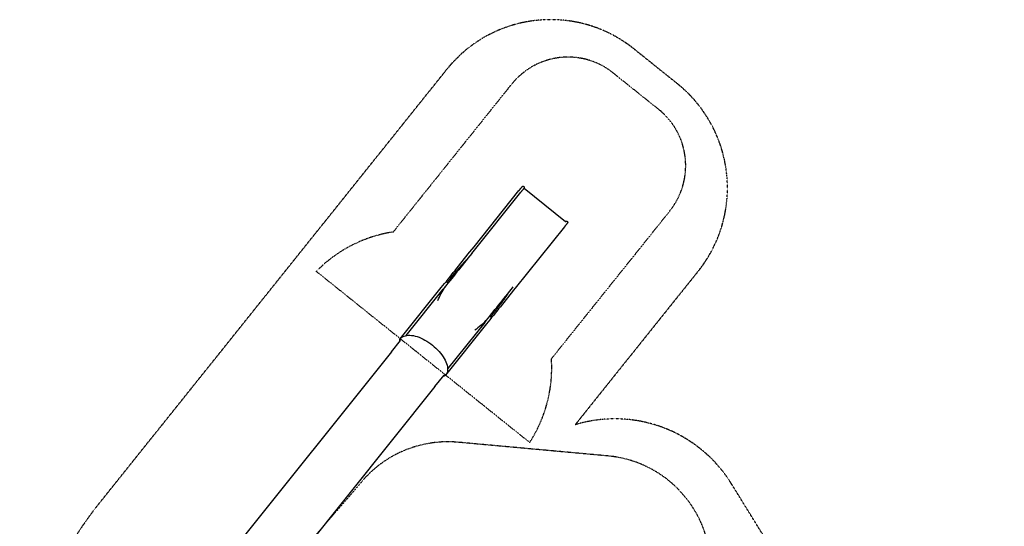
# Model space of a CAD drawing. Units: millimetres. Extents: x -6835 to 6825, y -4576 to 11112.
# Drawn here: x -6835 to 6788, y 4104 to 11112 of the extents above; entities that cross this region are included whole.
import ezdxf

# ---------------------------------------------------------------- set-up
doc = ezdxf.new("R2010")
doc.units = ezdxf.units.MM
doc.linetypes.add('STRICHPUNKT', pattern=[1, 0.5, -0.25, 0, -0.25])
doc.layers.add('SICHER-AMERICA', color=7, linetype='STRICHPUNKT')
doc.layers.add('SICHER-MIN', color=7, linetype='STRICHPUNKT')

msp = doc.modelspace()

# ---------------------------------------------------------------- linework, layer by layer
for p, q in [((-581, 7878), (100, 8727)), ((-548, 7972), (73, 8748)), ((116, 8801), (113, 8797)), ((143, 8780), (717, 8320)), ((701, 8245), (20, 7396)), ((-607, 7899), (-548, 7972)), ((-802, 7628), (-865, 7549)), ((-1569, 6698), (-1002, 7406)), ((-1490, 6743), (-975, 7385)), ((-375, 6904), (-942, 6195)), ((-401, 6925), (-915, 6283)), ((-1692, 6518), (-1565, 6676)), ((-1569, 6698), (-1569, 6698)), ((-1692, 6518), (-4297, 3266)), ((-1091, 6037), (-964, 6194)), ((-1091, 6037), (-3679, 2806))]:
    msp.add_line(p, q)
at = {"extrusion": (0, 0, -1)}
msp.add_arc((535, 7962), 16.9, 38.1621, 39.2424, dxfattribs=at)
for centre, major_axis, ratio, start_param, end_param in [((126, 8787), (10.6, 13.3), 0.989693, -1.576247, -1.57077), ((-523, 8003), (957, 1194), 0.000004, -2.094396, -1.658141), ((-504, 7384), (-565, -705), 0.424165, 1.031829, 1.291414), ((78, 7522), (957, 1194), 0.000004, -2.094396, -1.658427), ((-504, 7384), (-565, -705), 0.424165, -1.291423, -1.031829)]:
    msp.add_ellipse(centre, major_axis=major_axis, ratio=ratio, start_param=start_param, end_param=end_param, dxfattribs=at)
for centre, major_axis, ratio, start_param, end_param in [((-535, 7962), (3.6, -16.5), 0.999996, 3.821387, 3.82139), ((-535, 7962), (-16.5, -3.6), 0.999997, -0.891002, -0.890999), ((-497, 7982), (-957, -1194), 0.000004, -1.483452, -1.047197), ((104, 7501), (-957, -1194), 0.000004, -1.483452, -1.047197), ((-1556, 6687), (14.4, 18), 0.732051, 1.57079, 3.141599), ((-955, 6206), (14.4, 18), 0.732051, 3.141599, 4.712383)]:
    msp.add_ellipse(centre, major_axis=major_axis, ratio=ratio, start_param=start_param, end_param=end_param)
for points, knots in [([(73, 8748), (75, 8750), (77, 8752), (80, 8756), (81, 8758), (84, 8762), (86, 8764), (89, 8767), (90, 8769), (93, 8773), (95, 8774), (97, 8778), (99, 8779), (101, 8782), (102, 8784), (104, 8787), (105, 8788), (107, 8790), (108, 8792), (110, 8794), (111, 8795), (112, 8796), (113, 8797), (114, 8799), (114, 8799), (115, 8800), (116, 8801), (116, 8801), (116, 8801), (116, 8801), (116, 8801), (116, 8801), (116, 8801), (116, 8801)], [0, 0, 0, 0, 7.753744, 7.753744, 15.500553, 15.500553, 23.247374, 23.247374, 30.994194, 30.994194, 38.741013, 38.741013, 46.48783, 46.48783, 54.234645, 54.234645, 61.981456, 61.981456, 69.72826, 69.72826, 77.475053, 77.475053, 85.221822, 85.221822, 92.968536, 92.968536, 100.715088, 100.715088, 108.460875, 108.460875, 110.389793, 110.389793, 110.50456, 110.50456, 110.50456, 110.50456]), ([(116, 8801), (116, 8801), (116, 8801), (116, 8801), (116, 8801), (116, 8801), (116, 8801), (116, 8801), (116, 8801), (116, 8801), (116, 8801), (116, 8801), (116, 8801), (116, 8801), (116, 8801), (116, 8801), (116, 8801), (116, 8802), (116, 8802), (117, 8802), (117, 8802), (117, 8802), (117, 8803), (118, 8804), (119, 8804), (121, 8806), (122, 8806), (125, 8807), (126, 8807), (128, 8808), (129, 8808), (132, 8808), (133, 8807), (135, 8807), (137, 8806), (139, 8805), (140, 8804), (142, 8803), (142, 8802), (144, 8800), (144, 8799), (145, 8796), (146, 8795), (146, 8793), (146, 8791), (146, 8789), (146, 8788), (145, 8785), (145, 8784), (144, 8783), (144, 8782), (143, 8781), (143, 8781), (143, 8781), (143, 8781), (143, 8781), (143, 8780), (143, 8780), (143, 8780), (143, 8780), (143, 8780), (143, 8780), (143, 8780), (143, 8780), (143, 8780), (143, 8780), (143, 8780), (143, 8780), (143, 8780), (143, 8780), (143, 8780), (142, 8780), (142, 8780), (142, 8780), (142, 8780), (142, 8779), (141, 8779), (140, 8777), (140, 8777), (139, 8775), (138, 8774), (136, 8773), (136, 8772), (134, 8769), (133, 8768), (131, 8766), (130, 8764), (127, 8761), (126, 8760), (124, 8757), (122, 8755), (119, 8752), (118, 8750), (115, 8746), (114, 8744), (111, 8741), (109, 8739), (106, 8735), (104, 8733), (102, 8730), (101, 8728), (100, 8727)], [0, 0, 0, 0, 7.755916, 7.755916, 9.69464, 9.69464, 10.421614, 10.421614, 10.557956, 10.557956, 10.660553, 10.660553, 10.709678, 10.709678, 10.734073, 10.734073, 10.783302, 10.783302, 10.979659, 10.979659, 11.36708, 11.36708, 12.529628, 12.529628, 16.034143, 16.034143, 19.708725, 19.708725, 23.382047, 23.382047, 27.05538, 27.05538, 30.728713, 30.728713, 34.402046, 34.402046, 38.075379, 38.075379, 41.748712, 41.748712, 45.422045, 45.422045, 49.095378, 49.095378, 52.768711, 52.768711, 56.442044, 56.442044, 60.115377, 60.115377, 61.943791, 61.943791, 62.859644, 62.859644, 63.203009, 63.203009, 63.331864, 63.331864, 63.380375, 63.380375, 63.429418, 63.429418, 63.453812, 63.453812, 63.50314, 63.50314, 63.699807, 63.699807, 64.087185, 64.087185, 65.249024, 65.249024, 68.735409, 68.735409, 76.588379, 76.588379, 84.340133, 84.340133, 92.087577, 92.087577, 99.834601, 99.834601, 107.581518, 107.581518, 115.328394, 115.328394, 123.075253, 123.075253, 130.822102, 130.822102, 138.568945, 138.568945, 146.315785, 146.315785, 154.062623, 154.062623, 161.809459, 161.809459, 169.556294, 169.556294, 174.59345, 174.59345, 174.59345, 174.59345]), ([(717, 8320), (717, 8320), (717, 8320), (717, 8320), (717, 8320), (717, 8320), (717, 8320), (717, 8320), (717, 8320), (717, 8320), (717, 8320), (717, 8320), (717, 8320), (717, 8320), (717, 8320), (717, 8320), (718, 8320), (718, 8321), (718, 8321), (719, 8322), (720, 8323), (722, 8324), (723, 8325), (726, 8326), (727, 8326), (729, 8326), (730, 8326), (733, 8326), (734, 8326), (736, 8325), (738, 8325), (740, 8323), (741, 8323), (742, 8321), (743, 8320), (745, 8318), (745, 8317), (746, 8315), (747, 8314), (747, 8311), (747, 8310), (747, 8308), (747, 8306), (746, 8304), (746, 8303), (745, 8301), (745, 8301), (744, 8300), (744, 8300), (744, 8299), (744, 8299), (744, 8299), (744, 8299), (744, 8299), (744, 8299), (743, 8299), (743, 8299), (743, 8299), (743, 8299), (743, 8299), (743, 8299), (743, 8299), (743, 8299), (743, 8299), (743, 8299), (743, 8299), (743, 8299), (743, 8299), (743, 8299), (743, 8299), (743, 8298), (742, 8298), (742, 8297), (741, 8296), (741, 8295), (739, 8294), (739, 8293), (737, 8291), (736, 8290), (735, 8288), (734, 8287), (732, 8284), (730, 8283), (728, 8280), (727, 8278), (724, 8275), (723, 8274), (720, 8270), (719, 8268), (716, 8265), (715, 8263), (712, 8259), (710, 8257), (707, 8253), (705, 8251), (703, 8248), (702, 8247), (701, 8245)], [9.884942, 9.884942, 9.884942, 9.884942, 10.421614, 10.421614, 10.557956, 10.557956, 10.660553, 10.660553, 10.709678, 10.709678, 10.734073, 10.734073, 10.783302, 10.783302, 10.979659, 10.979659, 11.36708, 11.36708, 12.529628, 12.529628, 16.034143, 16.034143, 19.708725, 19.708725, 23.382047, 23.382047, 27.05538, 27.05538, 30.728713, 30.728713, 34.402046, 34.402046, 38.075379, 38.075379, 41.748712, 41.748712, 45.422045, 45.422045, 49.095378, 49.095378, 52.768711, 52.768711, 56.442044, 56.442044, 60.115377, 60.115377, 61.943791, 61.943791, 62.859644, 62.859644, 63.203009, 63.203009, 63.331864, 63.331864, 63.380375, 63.380375, 63.429418, 63.429418, 63.453812, 63.453812, 63.50314, 63.50314, 63.699807, 63.699807, 64.087185, 64.087185, 65.249024, 65.249024, 68.735409, 68.735409, 76.588379, 76.588379, 84.340133, 84.340133, 92.087577, 92.087577, 99.834601, 99.834601, 107.581518, 107.581518, 115.328394, 115.328394, 123.075253, 123.075253, 130.822102, 130.822102, 138.568945, 138.568945, 146.315785, 146.315785, 154.062623, 154.062623, 161.809459, 161.809459, 169.556294, 169.556294, 174.59345, 174.59345, 174.59345, 174.59345]), ([(-656, 7789), (-660, 7784), (-664, 7780), (-675, 7770), (-681, 7763), (-693, 7750), (-699, 7743), (-712, 7730), (-718, 7723), (-730, 7709), (-736, 7702), (-748, 7688), (-754, 7681), (-766, 7667), (-772, 7660), (-784, 7646), (-789, 7639), (-801, 7625), (-807, 7618), (-818, 7604), (-824, 7597), (-835, 7584), (-841, 7577), (-852, 7563), (-857, 7556), (-868, 7543), (-873, 7536), (-884, 7523), (-889, 7517), (-899, 7504), (-904, 7498), (-914, 7486), (-919, 7480), (-923, 7474)], [9.114243, 9.114243, 9.114243, 9.114243, 26.33887, 26.33887, 52.67774, 52.67774, 79.016611, 79.016611, 105.355481, 105.355481, 131.694351, 131.694351, 158.033221, 158.033221, 184.372091, 184.372091, 210.710962, 210.710962, 237.049832, 237.049832, 263.388702, 263.388702, 289.727572, 289.727572, 316.066442, 316.066442, 342.405313, 342.405313, 368.744183, 368.744183, 395.083053, 395.083053, 421.421923, 421.421923, 421.421923, 421.421923]), ([(-326, 6995), (-321, 7001), (-316, 7007), (-306, 7019), (-301, 7025), (-291, 7038), (-286, 7044), (-275, 7057), (-270, 7064), (-259, 7077), (-254, 7084), (-243, 7098), (-238, 7105), (-227, 7119), (-221, 7126), (-210, 7140), (-204, 7147), (-193, 7162), (-188, 7169), (-176, 7183), (-171, 7191), (-160, 7205), (-154, 7213), (-143, 7228), (-138, 7235), (-127, 7250), (-122, 7257), (-111, 7272), (-106, 7280), (-96, 7295), (-91, 7302), (-83, 7314), (-80, 7319), (-77, 7324)], [421.421923, 421.421923, 421.421923, 421.421923, 447.760793, 447.760793, 474.099663, 474.099663, 500.438534, 500.438534, 526.777404, 526.777404, 553.116274, 553.116274, 579.455144, 579.455144, 605.794014, 605.794014, 632.132885, 632.132885, 658.471755, 658.471755, 684.810625, 684.810625, 711.149495, 711.149495, 737.488365, 737.488365, 763.827236, 763.827236, 790.166106, 790.166106, 816.504976, 816.504976, 833.729603, 833.729603, 833.729603, 833.729603]), ([(-1571, 6669), (-1571, 6669), (-1571, 6670), (-1572, 6670), (-1572, 6671), (-1573, 6672), (-1573, 6672), (-1574, 6673), (-1574, 6674), (-1574, 6675), (-1575, 6675), (-1575, 6677), (-1575, 6677), (-1575, 6679), (-1575, 6679), (-1575, 6681), (-1575, 6681), (-1575, 6682), (-1575, 6683), (-1575, 6685), (-1575, 6685), (-1575, 6687), (-1575, 6687), (-1574, 6689), (-1574, 6689), (-1574, 6690), (-1573, 6691), (-1573, 6693), (-1572, 6693), (-1571, 6695), (-1571, 6695), (-1570, 6697), (-1570, 6697), (-1569, 6698)], [91.208898, 91.208898, 91.208898, 91.208898, 92.372475, 92.372475, 93.901376, 93.901376, 95.430277, 95.430277, 96.959177, 96.959177, 98.857998, 98.857998, 100.75682, 100.75682, 102.655641, 102.655641, 104.554462, 104.554462, 106.522854, 106.522854, 108.491245, 108.491245, 110.459637, 110.459637, 112.428029, 112.428029, 114.669153, 114.669153, 116.910278, 116.910278, 119.151403, 119.151403, 121.392528, 121.392528, 121.392528, 121.392528]), ([(-1569, 6698), (-1556, 6714), (-1538, 6727), (-1493, 6744), (-1466, 6748), (-1405, 6746), (-1371, 6739), (-1300, 6716), (-1264, 6700), (-1191, 6659), (-1156, 6635), (-1090, 6581), (-1059, 6552), (-1004, 6490), (-981, 6458), (-944, 6395), (-930, 6363), (-915, 6303), (-913, 6274), (-922, 6228), (-930, 6210), (-942, 6195)], [4.712394, 4.712394, 4.712394, 4.712394, 4.997386, 4.997386, 5.306819, 5.306819, 5.63575, 5.63575, 5.963978, 5.963978, 6.289924, 6.289924, 6.615133, 6.615133, 6.94114, 6.94114, 7.269457, 7.269457, 7.598231, 7.598231, 7.853986, 7.853986, 7.853986, 7.853986]), ([(-942, 6195), (-943, 6195), (-943, 6194), (-944, 6193), (-945, 6192), (-946, 6191), (-946, 6191), (-948, 6190), (-948, 6189), (-949, 6189), (-950, 6188), (-951, 6188), (-952, 6187), (-953, 6187), (-954, 6186), (-955, 6186), (-956, 6186), (-957, 6186), (-957, 6185), (-959, 6185), (-959, 6185), (-961, 6185), (-961, 6185), (-963, 6185), (-963, 6185), (-965, 6185), (-965, 6186), (-966, 6186), (-967, 6186), (-968, 6187), (-968, 6187), (-969, 6187), (-969, 6188), (-970, 6188)], [0.00019, 0.00019, 0.00019, 0.00019, 2.241125, 2.241125, 4.48225, 4.48225, 6.723375, 6.723375, 8.964499, 8.964499, 10.932891, 10.932891, 12.901283, 12.901283, 14.869674, 14.869674, 16.838066, 16.838066, 18.736887, 18.736887, 20.635708, 20.635708, 22.53453, 22.53453, 24.433351, 24.433351, 25.962252, 25.962252, 27.491152, 27.491152, 29.020053, 29.020053, 30.183476, 30.183476, 30.183476, 30.183476])]:
    msp.add_open_spline(points, degree=3, knots=knots)
msp.add_open_spline([(-1569, 6698), (-1569, 6698), (-1569, 6698), (-1569, 6698)], degree=3)
at = {"layer": 'SICHER-AMERICA', "ltscale": 0.01}
msp.add_lwpolyline([(2853, -3696, 0.104258), (3427, -3166), (3911, -3373, 0.414214), (6335, -2404), (6639, -1696, 0.414213), (5669, 728), (4618, 1178, 0.037106), (4551, 1451), (4108, 2812, 0.059795), (3913, 3235), (3013, 4691, 0.33989), (852, 5509), (2552, 7631, 0.414214), (2266, 10225), (1665, 10707, 0.414213), (-930, 10421), (-5730, 4429, 0.412115), (-4978, -2620, 0.382094), (-3256, -4471), (-2195, -4568, 0.282897), (-360, -3659, 0.019251), (-223, -3721), (707, -4099, 0.235015), (2391, -3971)], format="xyb", close=True, dxfattribs=at)
at = {"layer": 'SICHER-MIN', "ltscale": 7, "extrusion": (3.3896e-06, -1.69747e-06, 1)}
msp.add_lwpolyline([(-2732, 7630, -0.161543), (-1666, 8176), (-28, 10220, -0.414214), (1377, 10375), (2005, 9873, -0.414214), (2160, 8467), (522, 6423, -0.161543), (221, 5263)], format="xyb", close=True, dxfattribs=at)
at = {"layer": 'SICHER-MIN', "ltscale": 7}
msp.add_lwpolyline([(2696, 3828, 0.331555), (1303, 5077), (-769, 5266, 0.243006), (-2101, 4725), (-3217, 3421, 0.055636)], format="xyb", dxfattribs=at)

doc.saveas('drawing.dxf')
